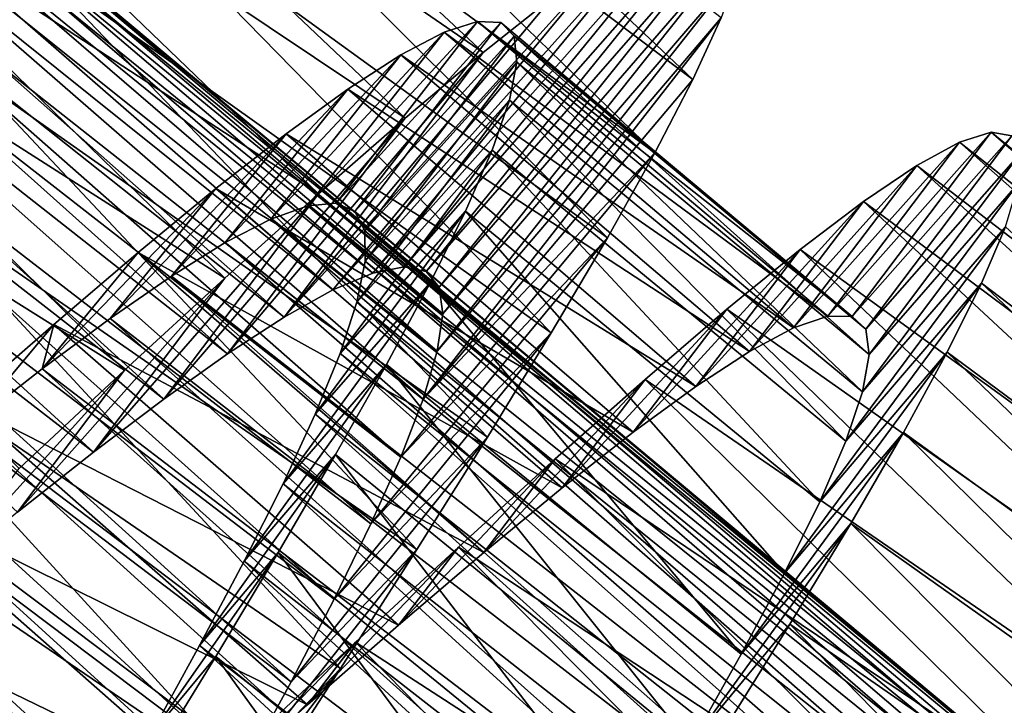
# Model space of a CAD drawing. Units: millimetres. Extents: x -141 to 216, y -96 to 233.
# Drawn here: x 208 to 213, y -86 to -82 of the extents above; entities that cross this region are included whole.
import ezdxf

# ---------------------------------------------------------------- set-up
doc = ezdxf.new("R2010")
doc.units = ezdxf.units.MM
doc.header["$LTSCALE"] = 85.179046
for name, color, linetype in [('196', 7, 'CONTINUOUS'), ('197', 7, 'CONTINUOUS'), ('198', 7, 'CONTINUOUS'), ('212', 7, 'CONTINUOUS'), ('213', 7, 'CONTINUOUS'), ('214', 7, 'CONTINUOUS')]:
    doc.layers.add(name, color=color, linetype=linetype)

msp = doc.modelspace()

# ---------------------------------------------------------------- linework, layer by layer
at = {"layer": '196', "color": 7, "linetype": 'CONTINUOUS', "true_color": 0xaaaaaa}
for points in [[(211.6239, -82.0066, 124.4256), (211.8143, -81.9181, 125.1883), (210.1843, -83.7558, 125.2271), (211.6239, -82.0066, 124.4256)], [(210.1843, -83.7558, 125.2271), (211.8143, -81.9181, 125.1883), (210.3405, -83.7243, 125.7896), (210.1843, -83.7558, 125.2271)], [(211.8143, -81.9181, 125.1883), (211.9493, -81.8957, 125.9663), (210.3405, -83.7243, 125.7896), (211.8143, -81.9181, 125.1883)], [(210.3405, -83.7243, 125.7896), (211.9493, -81.8957, 125.9663), (210.4515, -83.7473, 126.3642), (210.3405, -83.7243, 125.7896)], [(211.9493, -81.8957, 125.9663), (212.0282, -81.9404, 126.7508), (210.4515, -83.7473, 126.3642), (211.9493, -81.8957, 125.9663)], [(210.4515, -83.7473, 126.3642), (212.0282, -81.9404, 126.7508), (210.5159, -83.8264, 126.9421), (210.4515, -83.7473, 126.3642)], [(212.0282, -81.9404, 126.7508), (212.0504, -82.0531, 127.5323), (210.5159, -83.8264, 126.9421), (212.0282, -81.9404, 126.7508)], [(211.379, -82.1602, 123.6888), (211.6239, -82.0066, 124.4256), (209.9833, -83.8407, 124.6838), (211.379, -82.1602, 123.6888)], [(209.9833, -83.8407, 124.6838), (211.6239, -82.0066, 124.4256), (210.1843, -83.7558, 125.2271), (209.9833, -83.8407, 124.6838)], [(210.5159, -83.8264, 126.9421), (212.0504, -82.0531, 127.5323), (210.5339, -83.9606, 127.5116), (210.5159, -83.8264, 126.9421)], [(212.0504, -82.0531, 127.5323), (212.0168, -82.2328, 128.3014), (210.5339, -83.9606, 127.5116), (212.0504, -82.0531, 127.5323)], [(211.0823, -82.3761, 122.9881), (211.379, -82.1602, 123.6888), (209.7393, -83.9769, 124.1687), (211.0823, -82.3761, 122.9881)], [(209.7393, -83.9769, 124.1687), (211.379, -82.1602, 123.6888), (209.9833, -83.8407, 124.6838), (209.7393, -83.9769, 124.1687)], [(212.0168, -82.2328, 128.3014), (211.9287, -82.4778, 129.0487), (210.507, -84.1481, 128.0639), (212.0168, -82.2328, 128.3014)], [(210.5339, -83.9606, 127.5116), (212.0168, -82.2328, 128.3014), (210.507, -84.1481, 128.0639), (210.5339, -83.9606, 127.5116)], [(210.7367, -82.6504, 122.3312), (211.0823, -82.3761, 122.9881), (209.7393, -83.9769, 124.1687), (210.7367, -82.6504, 122.3312)], [(211.9287, -82.4778, 129.0487), (211.7878, -82.786, 129.7637), (210.4365, -84.3882, 128.5923), (211.9287, -82.4778, 129.0487)], [(210.507, -84.1481, 128.0639), (211.9287, -82.4778, 129.0487), (210.4365, -84.3882, 128.5923), (210.507, -84.1481, 128.0639)], [(210.3453, -82.9793, 121.7259), (210.7367, -82.6504, 122.3312), (209.4559, -84.1606, 123.6912), (210.3453, -82.9793, 121.7259)], [(209.4559, -84.1606, 123.6912), (210.7367, -82.6504, 122.3312), (209.7393, -83.9769, 124.1687), (209.4559, -84.1606, 123.6912)], [(211.7878, -82.786, 129.7637), (211.5967, -83.1543, 130.4373), (210.4365, -84.3882, 128.5923), (211.7878, -82.786, 129.7637)], [(209.9121, -83.3584, 121.1813), (210.3453, -82.9793, 121.7259), (209.1365, -84.3877, 123.2583), (209.9121, -83.3584, 121.1813)], [(209.1365, -84.3877, 123.2583), (210.3453, -82.9793, 121.7259), (209.4559, -84.1606, 123.6912), (209.1365, -84.3877, 123.2583)], [(211.5967, -83.1543, 130.4373), (211.3588, -83.5788, 131.062), (210.3246, -84.6778, 129.0882), (211.5967, -83.1543, 130.4373)], [(210.4365, -84.3882, 128.5923), (211.5967, -83.1543, 130.4373), (210.3246, -84.6778, 129.0882), (210.4365, -84.3882, 128.5923)], [(209.4422, -83.7814, 120.7044), (209.9121, -83.3584, 121.1813), (208.7842, -84.6541, 122.8764), (209.4422, -83.7814, 120.7044)], [(208.7842, -84.6541, 122.8764), (209.9121, -83.3584, 121.1813), (209.1365, -84.3877, 123.2583), (208.7842, -84.6541, 122.8764)], [(211.3588, -83.5788, 131.062), (211.0777, -84.0552, 131.6294), (210.1746, -85.0132, 129.5438), (211.3588, -83.5788, 131.062)], [(210.3246, -84.6778, 129.0882), (211.3588, -83.5788, 131.062), (210.1746, -85.0132, 129.5438), (210.3246, -84.6778, 129.0882)], [(208.9406, -84.2424, 120.3002), (209.4422, -83.7814, 120.7044), (208.4034, -84.9547, 122.5509), (208.9406, -84.2424, 120.3002)], [(208.4034, -84.9547, 122.5509), (209.4422, -83.7814, 120.7044), (208.7842, -84.6541, 122.8764), (208.4034, -84.9547, 122.5509)], [(211.0777, -84.0552, 131.6294), (210.7579, -84.5777, 132.1316), (209.9897, -85.3904, 129.9514), (211.0777, -84.0552, 131.6294)], [(210.1746, -85.0132, 129.5438), (211.0777, -84.0552, 131.6294), (209.9897, -85.3904, 129.9514), (210.1746, -85.0132, 129.5438)], [(208.412, -84.7355, 119.9742), (208.9406, -84.2424, 120.3002), (207.9976, -85.2846, 122.2863), (208.412, -84.7355, 119.9742)], [(207.9976, -85.2846, 122.2863), (208.9406, -84.2424, 120.3002), (208.4034, -84.9547, 122.5509), (207.9976, -85.2846, 122.2863)], [(210.7579, -84.5777, 132.1316), (210.4046, -85.1405, 132.5626), (209.7742, -85.8041, 130.3045), (210.7579, -84.5777, 132.1316)], [(209.9897, -85.3904, 129.9514), (210.7579, -84.5777, 132.1316), (209.7742, -85.8041, 130.3045), (209.9897, -85.3904, 129.9514)], [(210.4046, -85.1405, 132.5626), (210.0226, -85.7376, 132.9175), (209.5328, -86.2488, 130.5981), (210.4046, -85.1405, 132.5626)], [(209.7742, -85.8041, 130.3045), (210.4046, -85.1405, 132.5626), (209.5328, -86.2488, 130.5981), (209.7742, -85.8041, 130.3045)], [(210.0226, -85.7376, 132.9175), (209.6177, -86.3622, 133.1909), (209.2698, -86.7198, 130.8277), (210.0226, -85.7376, 132.9175)], [(209.5328, -86.2488, 130.5981), (210.0226, -85.7376, 132.9175), (209.2698, -86.7198, 130.8277), (209.5328, -86.2488, 130.5981)], [(214.2359, -86.1391, 121.8007), (214.6215, -85.817, 122.4128), (213.2654, -87.3849, 123.649), (214.2359, -86.1391, 121.8007)], [(213.2654, -87.3849, 123.649), (214.6215, -85.817, 122.4128), (213.5523, -87.197, 124.1227), (213.2654, -87.3849, 123.649)]]:
    msp.add_3dface(points, dxfattribs=at)
at = {"layer": '197', "color": 7, "linetype": 'CONTINUOUS', "true_color": 0xaaaaaa}
for points in [[(208.4945, -82.2134, 131.844), (208.7918, -81.718, 131.3036), (208.1619, -82.5162, 130.627), (208.4945, -82.2134, 131.844)], [(208.1619, -82.5162, 130.627), (208.7918, -81.718, 131.3036), (208.3832, -82.1045, 130.1176), (208.1619, -82.5162, 130.627)], [(208.1606, -82.7528, 132.3172), (208.4945, -82.2134, 131.844), (207.9041, -82.9714, 131.078), (208.1606, -82.7528, 132.3172)], [(207.9041, -82.9714, 131.078), (208.4945, -82.2134, 131.844), (208.1619, -82.5162, 130.627), (207.9041, -82.9714, 131.078)], [(213.282, -83.0506, 125.6441), (213.1235, -83.1007, 124.8694), (212.4637, -83.9713, 125.518), (213.282, -83.0506, 125.6441)], [(212.5848, -83.9732, 126.1992), (213.282, -83.0506, 125.6441), (212.4637, -83.9713, 125.518), (212.5848, -83.9732, 126.1992)], [(213.3844, -83.0676, 126.4294), (213.282, -83.0506, 125.6441), (212.5848, -83.9732, 126.1992), (213.3844, -83.0676, 126.4294)], [(213.1235, -83.1007, 124.8694), (212.9099, -83.2167, 124.115), (212.2919, -84.0304, 124.851), (213.1235, -83.1007, 124.8694)], [(212.4637, -83.9713, 125.518), (213.1235, -83.1007, 124.8694), (212.2919, -84.0304, 124.851), (212.4637, -83.9713, 125.518)], [(212.6539, -84.0373, 126.8845), (213.3844, -83.0676, 126.4294), (212.5848, -83.9732, 126.1992), (212.6539, -84.0373, 126.8845)], [(213.4296, -83.1531, 127.2152), (213.3844, -83.0676, 126.4294), (212.6539, -84.0373, 126.8845), (213.4296, -83.1531, 127.2152)], [(212.6709, -84.1637, 127.5648), (213.4296, -83.1531, 127.2152), (212.6539, -84.0373, 126.8845), (212.6709, -84.1637, 127.5648)], [(213.4186, -83.3059, 127.992), (213.4296, -83.1531, 127.2152), (212.6709, -84.1637, 127.5648), (213.4186, -83.3059, 127.992)], [(212.9099, -83.2167, 124.115), (212.6425, -83.397, 123.3905), (212.0711, -84.1486, 124.2086), (212.9099, -83.2167, 124.115)], [(212.2919, -84.0304, 124.851), (212.9099, -83.2167, 124.115), (212.0711, -84.1486, 124.2086), (212.2919, -84.0304, 124.851)], [(213.3525, -83.5246, 128.7497), (213.4186, -83.3059, 127.992), (212.6371, -84.3512, 128.231), (213.3525, -83.5246, 128.7497)], [(212.6371, -84.3512, 128.231), (213.4186, -83.3059, 127.992), (212.6709, -84.1637, 127.5648), (212.6371, -84.3512, 128.231)], [(212.6425, -83.397, 123.3905), (212.324, -83.6386, 122.7054), (211.8023, -84.3239, 123.5977), (212.6425, -83.397, 123.3905)], [(212.0711, -84.1486, 124.2086), (212.6425, -83.397, 123.3905), (211.8023, -84.3239, 123.5977), (212.0711, -84.1486, 124.2086)], [(213.2328, -83.8074, 129.4784), (213.3525, -83.5246, 128.7497), (212.5536, -84.5982, 128.8729), (213.2328, -83.8074, 129.4784)], [(212.5536, -84.5982, 128.8729), (213.3525, -83.5246, 128.7497), (212.6371, -84.3512, 128.231), (212.5536, -84.5982, 128.8729)], [(212.324, -83.6386, 122.7054), (211.9579, -83.9371, 122.068), (211.4884, -84.5532, 123.026), (212.324, -83.6386, 122.7054)], [(211.8023, -84.3239, 123.5977), (212.324, -83.6386, 122.7054), (211.4884, -84.5532, 123.026), (211.8023, -84.3239, 123.5977)], [(213.0616, -84.1519, 130.1696), (213.2328, -83.8074, 129.4784), (212.4224, -84.9022, 129.481), (213.0616, -84.1519, 130.1696)], [(212.4224, -84.9022, 129.481), (213.2328, -83.8074, 129.4784), (212.5536, -84.5982, 128.8729), (212.4224, -84.9022, 129.481)], [(211.9579, -83.9371, 122.068), (211.5477, -84.2884, 121.4867), (211.1328, -84.8321, 122.5022), (211.9579, -83.9371, 122.068)], [(211.4884, -84.5532, 123.026), (211.9579, -83.9371, 122.068), (211.1328, -84.8321, 122.5022), (211.4884, -84.5532, 123.026)], [(212.842, -84.5544, 130.8157), (213.0616, -84.1519, 130.1696), (212.2468, -85.2595, 130.0477), (212.842, -84.5544, 130.8157)], [(212.2468, -85.2595, 130.0477), (213.0616, -84.1519, 130.1696), (212.4224, -84.9022, 129.481), (212.2468, -85.2595, 130.0477)], [(211.5477, -84.2884, 121.4867), (211.0975, -84.6875, 120.9694), (210.7393, -85.1565, 122.0344), (211.5477, -84.2884, 121.4867)], [(211.1328, -84.8321, 122.5022), (211.5477, -84.2884, 121.4867), (210.7393, -85.1565, 122.0344), (211.1328, -84.8321, 122.5022)], [(212.5779, -85.0103, 131.4075), (212.842, -84.5544, 130.8157), (212.0299, -85.6662, 130.5652), (212.5779, -85.0103, 131.4075)], [(212.0299, -85.6662, 130.5652), (212.842, -84.5544, 130.8157), (212.2468, -85.2595, 130.0477), (212.0299, -85.6662, 130.5652)], [(211.0975, -84.6875, 120.9694), (210.6124, -85.1285, 120.5219), (210.3124, -85.5208, 121.6288), (211.0975, -84.6875, 120.9694)], [(210.7393, -85.1565, 122.0344), (211.0975, -84.6875, 120.9694), (210.3124, -85.5208, 121.6288), (210.7393, -85.1565, 122.0344)], [(212.2732, -85.5149, 131.9367), (212.5779, -85.0103, 131.4075), (211.7759, -86.1174, 131.0251), (212.2732, -85.5149, 131.9367)], [(211.7759, -86.1174, 131.0251), (212.5779, -85.0103, 131.4075), (212.0299, -85.6662, 130.5652), (211.7759, -86.1174, 131.0251)], [(210.6124, -85.1285, 120.5219), (210.0977, -85.6048, 120.15), (209.8572, -85.9189, 121.2909), (210.6124, -85.1285, 120.5219)], [(210.3124, -85.5208, 121.6288), (210.6124, -85.1285, 120.5219), (209.8572, -85.9189, 121.2909), (210.3124, -85.5208, 121.6288)], [(211.9325, -86.0626, 132.3974), (212.2732, -85.5149, 131.9367), (211.7759, -86.1174, 131.0251), (211.9325, -86.0626, 132.3974)], [(210.0977, -85.6048, 120.15), (209.5592, -86.1098, 119.8591), (209.3791, -86.3444, 121.0261), (210.0977, -85.6048, 120.15)], [(209.8572, -85.9189, 121.2909), (210.0977, -85.6048, 120.15), (209.3791, -86.3444, 121.0261), (209.8572, -85.9189, 121.2909)]]:
    msp.add_3dface(points, dxfattribs=at)
at = {"layer": '198', "color": 7, "linetype": 'CONTINUOUS', "true_color": 0xaaaaaa}
for points in [[(210.7367, -82.6504, 122.3312), (208.043, -80.797, 121.9492), (208.418, -80.4879, 122.5762), (210.7367, -82.6504, 122.3312)], [(211.0823, -82.3761, 122.9881), (210.7367, -82.6504, 122.3312), (208.418, -80.4879, 122.5762), (211.0823, -82.3761, 122.9881)], [(211.7878, -82.786, 129.7637), (209.4209, -80.5458, 129.3473), (209.2585, -80.8801, 130.0475), (211.7878, -82.786, 129.7637)], [(211.7878, -82.786, 129.7637), (211.9287, -82.4778, 129.0487), (209.4209, -80.5458, 129.3473), (211.7878, -82.786, 129.7637)], [(210.3453, -82.9793, 121.7259), (207.6246, -81.1581, 121.3799), (208.043, -80.797, 121.9492), (210.3453, -82.9793, 121.7259)], [(210.7367, -82.6504, 122.3312), (210.3453, -82.9793, 121.7259), (208.043, -80.797, 121.9492), (210.7367, -82.6504, 122.3312)], [(211.5967, -83.1543, 130.4373), (209.2585, -80.8801, 130.0475), (209.0476, -81.2722, 130.7021), (211.5967, -83.1543, 130.4373)], [(211.5967, -83.1543, 130.4373), (211.7878, -82.786, 129.7637), (209.2585, -80.8801, 130.0475), (211.5967, -83.1543, 130.4373)], [(209.9121, -83.3584, 121.1813), (207.167, -81.5662, 120.8757), (207.6246, -81.1581, 121.3799), (209.9121, -83.3584, 121.1813)], [(210.3453, -82.9793, 121.7259), (209.9121, -83.3584, 121.1813), (207.6246, -81.1581, 121.3799), (210.3453, -82.9793, 121.7259)], [(211.3588, -83.5788, 131.062), (209.0476, -81.2722, 130.7021), (208.7918, -81.718, 131.3036), (211.3588, -83.5788, 131.062)], [(211.3588, -83.5788, 131.062), (211.5967, -83.1543, 130.4373), (209.0476, -81.2722, 130.7021), (211.3588, -83.5788, 131.062)], [(209.4422, -83.7814, 120.7044), (206.6759, -82.0143, 120.4428), (207.167, -81.5662, 120.8757), (209.4422, -83.7814, 120.7044)], [(209.9121, -83.3584, 121.1813), (209.4422, -83.7814, 120.7044), (207.167, -81.5662, 120.8757), (209.9121, -83.3584, 121.1813)], [(211.0777, -84.0552, 131.6294), (208.7918, -81.718, 131.3036), (208.4945, -82.2134, 131.844), (211.0777, -84.0552, 131.6294)], [(211.0777, -84.0552, 131.6294), (211.3588, -83.5788, 131.062), (208.7918, -81.718, 131.3036), (211.0777, -84.0552, 131.6294)], [(208.9406, -84.2424, 120.3002), (206.1567, -82.4963, 120.0867), (206.6759, -82.0143, 120.4428), (208.9406, -84.2424, 120.3002)], [(209.4422, -83.7814, 120.7044), (208.9406, -84.2424, 120.3002), (206.6759, -82.0143, 120.4428), (209.4422, -83.7814, 120.7044)], [(210.7579, -84.5777, 132.1316), (208.4945, -82.2134, 131.844), (208.1606, -82.7528, 132.3172), (210.7579, -84.5777, 132.1316)], [(210.7579, -84.5777, 132.1316), (211.0777, -84.0552, 131.6294), (208.4945, -82.2134, 131.844), (210.7579, -84.5777, 132.1316)], [(208.9406, -84.2424, 120.3002), (208.412, -84.7355, 119.9742), (206.1567, -82.4963, 120.0867), (208.9406, -84.2424, 120.3002)], [(210.4046, -85.1405, 132.5626), (208.1606, -82.7528, 132.3172), (207.7951, -83.3301, 132.7175), (210.4046, -85.1405, 132.5626)], [(210.4046, -85.1405, 132.5626), (210.7579, -84.5777, 132.1316), (208.1606, -82.7528, 132.3172), (210.4046, -85.1405, 132.5626)], [(215.6725, -85.1165, 125.2878), (213.1235, -83.1007, 124.8694), (213.282, -83.0506, 125.6441), (215.6725, -85.1165, 125.2878)], [(215.8004, -85.1026, 126.0672), (215.6725, -85.1165, 125.2878), (213.282, -83.0506, 125.6441), (215.8004, -85.1026, 126.0672)], [(215.8004, -85.1026, 126.0672), (213.282, -83.0506, 125.6441), (213.3844, -83.0676, 126.4294), (215.8004, -85.1026, 126.0672)], [(215.4892, -85.1966, 124.5228), (212.9099, -83.2167, 124.115), (213.1235, -83.1007, 124.8694), (215.4892, -85.1966, 124.5228)], [(215.6725, -85.1165, 125.2878), (215.4892, -85.1966, 124.5228), (213.1235, -83.1007, 124.8694), (215.6725, -85.1165, 125.2878)], [(215.2513, -85.3419, 123.782), (212.6425, -83.397, 123.3905), (212.9099, -83.2167, 124.115), (215.2513, -85.3419, 123.782)], [(215.4892, -85.1966, 124.5228), (215.2513, -85.3419, 123.782), (212.9099, -83.2167, 124.115), (215.4892, -85.1966, 124.5228)], [(210.0226, -85.7376, 132.9175), (207.7951, -83.3301, 132.7175), (207.4036, -83.9385, 133.0392), (210.0226, -85.7376, 132.9175)], [(210.0226, -85.7376, 132.9175), (210.4046, -85.1405, 132.5626), (207.7951, -83.3301, 132.7175), (210.0226, -85.7376, 132.9175)], [(214.961, -85.55, 123.0758), (212.324, -83.6386, 122.7054), (212.6425, -83.397, 123.3905), (214.961, -85.55, 123.0758)], [(215.2513, -85.3419, 123.782), (214.961, -85.55, 123.0758), (212.6425, -83.397, 123.3905), (215.2513, -85.3419, 123.782)], [(215.7512, -85.719, 129.143), (213.3525, -83.5246, 128.7497), (213.2328, -83.8074, 129.4784), (215.7512, -85.719, 129.143)], [(214.6215, -85.817, 122.4128), (211.9579, -83.9371, 122.068), (212.324, -83.6386, 122.7054), (214.6215, -85.817, 122.4128)], [(214.961, -85.55, 123.0758), (214.6215, -85.817, 122.4128), (212.324, -83.6386, 122.7054), (214.961, -85.55, 123.0758)], [(215.6037, -86.035, 129.853), (213.2328, -83.8074, 129.4784), (213.0616, -84.1519, 130.1696), (215.6037, -86.035, 129.853)], [(215.6037, -86.035, 129.853), (215.7512, -85.719, 129.143), (213.2328, -83.8074, 129.4784), (215.6037, -86.035, 129.853)], [(209.6177, -86.3622, 133.1909), (207.4036, -83.9385, 133.0392), (206.992, -84.5709, 133.2778), (209.6177, -86.3622, 133.1909)], [(209.6177, -86.3622, 133.1909), (210.0226, -85.7376, 132.9175), (207.4036, -83.9385, 133.0392), (209.6177, -86.3622, 133.1909)], [(214.2359, -86.1391, 121.8007), (211.5477, -84.2884, 121.4867), (211.9579, -83.9371, 122.068), (214.2359, -86.1391, 121.8007)], [(214.6215, -85.817, 122.4128), (214.2359, -86.1391, 121.8007), (211.9579, -83.9371, 122.068), (214.6215, -85.817, 122.4128)], [(215.4064, -86.4109, 130.5206), (213.0616, -84.1519, 130.1696), (212.842, -84.5544, 130.8157), (215.4064, -86.4109, 130.5206)], [(215.4064, -86.4109, 130.5206), (215.6037, -86.035, 129.853), (213.0616, -84.1519, 130.1696), (215.4064, -86.4109, 130.5206)], [(213.8077, -86.512, 121.2478), (211.0975, -84.6875, 120.9694), (211.5477, -84.2884, 121.4867), (213.8077, -86.512, 121.2478)], [(214.2359, -86.1391, 121.8007), (213.8077, -86.512, 121.2478), (211.5477, -84.2884, 121.4867), (214.2359, -86.1391, 121.8007)], [(209.1964, -87.0065, 133.3793), (206.992, -84.5709, 133.2778), (206.5659, -85.2208, 133.4312), (209.1964, -87.0065, 133.3793)], [(209.1964, -87.0065, 133.3793), (209.6177, -86.3622, 133.1909), (206.992, -84.5709, 133.2778), (209.1964, -87.0065, 133.3793)], [(215.1626, -86.8424, 131.1384), (212.842, -84.5544, 130.8157), (212.5779, -85.0103, 131.4075), (215.1626, -86.8424, 131.1384)], [(215.1626, -86.8424, 131.1384), (215.4064, -86.4109, 130.5206), (212.842, -84.5544, 130.8157), (215.1626, -86.8424, 131.1384)], [(213.3421, -86.9298, 120.7616), (210.6124, -85.1285, 120.5219), (211.0975, -84.6875, 120.9694), (213.3421, -86.9298, 120.7616)], [(213.8077, -86.512, 121.2478), (213.3421, -86.9298, 120.7616), (211.0975, -84.6875, 120.9694), (213.8077, -86.512, 121.2478)], [(214.8763, -87.325, 131.6981), (212.5779, -85.0103, 131.4075), (212.2732, -85.5149, 131.9367), (214.8763, -87.325, 131.6981)], [(214.8763, -87.325, 131.6981), (215.1626, -86.8424, 131.1384), (212.5779, -85.0103, 131.4075), (214.8763, -87.325, 131.6981)], [(212.8443, -87.3863, 120.3478), (210.0977, -85.6048, 120.15), (210.6124, -85.1285, 120.5219), (212.8443, -87.3863, 120.3478)], [(213.3421, -86.9298, 120.7616), (212.8443, -87.3863, 120.3478), (210.6124, -85.1285, 120.5219), (213.3421, -86.9298, 120.7616)], [(208.7646, -87.6632, 133.4811), (206.5659, -85.2208, 133.4312), (206.1313, -85.881, 133.4974), (208.7646, -87.6632, 133.4811)], [(208.7646, -87.6632, 133.4811), (209.1964, -87.0065, 133.3793), (206.5659, -85.2208, 133.4312), (208.7646, -87.6632, 133.4811)], [(214.4906, -87.7868, 132.1825), (212.2732, -85.5149, 131.9367), (211.9325, -86.0626, 132.3974), (214.4906, -87.7868, 132.1825)], [(214.4906, -87.7868, 132.1825), (214.8763, -87.325, 131.6981), (212.2732, -85.5149, 131.9367), (214.4906, -87.7868, 132.1825)], [(212.319, -87.8755, 120.0116), (209.5592, -86.1098, 119.8591), (210.0977, -85.6048, 120.15), (212.319, -87.8755, 120.0116)], [(212.8443, -87.3863, 120.3478), (212.319, -87.8755, 120.0116), (210.0977, -85.6048, 120.15), (212.8443, -87.3863, 120.3478)], [(208.3284, -88.3253, 133.4946), (208.7646, -87.6632, 133.4811), (206.1313, -85.881, 133.4974), (208.3284, -88.3253, 133.4946)]]:
    msp.add_3dface(points, dxfattribs=at)
at = {"layer": '212', "color": 7, "linetype": 'CONTINUOUS', "true_color": 0xaaaaaa}
for points in [[(205.8773, -80.2622, 124.9781), (210.1843, -83.7558, 125.2271), (206.0533, -80.2065, 125.5311), (205.8773, -80.2622, 124.9781)], [(206.0533, -80.2065, 125.5311), (210.3405, -83.7243, 125.7896), (206.185, -80.2044, 126.1007), (206.0533, -80.2065, 125.5311)], [(210.1843, -83.7558, 125.2271), (210.3405, -83.7243, 125.7896), (206.0533, -80.2065, 125.5311), (210.1843, -83.7558, 125.2271)], [(210.3405, -83.7243, 125.7896), (210.4515, -83.7473, 126.3642), (206.185, -80.2044, 126.1007), (210.3405, -83.7243, 125.7896)], [(206.185, -80.2044, 126.1007), (210.4515, -83.7473, 126.3642), (206.2706, -80.2576, 126.6766), (206.185, -80.2044, 126.1007)], [(205.6578, -80.37, 124.4494), (209.9833, -83.8407, 124.6838), (205.8773, -80.2622, 124.9781), (205.6578, -80.37, 124.4494)], [(209.9833, -83.8407, 124.6838), (210.1843, -83.7558, 125.2271), (205.8773, -80.2622, 124.9781), (209.9833, -83.8407, 124.6838)], [(210.4515, -83.7473, 126.3642), (210.5159, -83.8264, 126.9421), (206.2706, -80.2576, 126.6766), (210.4515, -83.7473, 126.3642)], [(206.2706, -80.2576, 126.6766), (210.5159, -83.8264, 126.9421), (206.3097, -80.3662, 127.2492), (206.2706, -80.2576, 126.6766)], [(205.3966, -80.5274, 123.9516), (209.7393, -83.9769, 124.1687), (205.6578, -80.37, 124.4494), (205.3966, -80.5274, 123.9516)], [(209.7393, -83.9769, 124.1687), (209.9833, -83.8407, 124.6838), (205.6578, -80.37, 124.4494), (209.7393, -83.9769, 124.1687)], [(206.3097, -80.3662, 127.2492), (210.5339, -83.9606, 127.5116), (206.3035, -80.5291, 127.8103), (206.3097, -80.3662, 127.2492)], [(210.5159, -83.8264, 126.9421), (210.5339, -83.9606, 127.5116), (206.3097, -80.3662, 127.2492), (210.5159, -83.8264, 126.9421)], [(205.0969, -80.7308, 123.4931), (209.4559, -84.1606, 123.6912), (205.3966, -80.5274, 123.9516), (205.0969, -80.7308, 123.4931)], [(209.4559, -84.1606, 123.6912), (209.7393, -83.9769, 124.1687), (205.3966, -80.5274, 123.9516), (209.4559, -84.1606, 123.6912)], [(206.3035, -80.5291, 127.8103), (210.507, -84.1481, 128.0639), (206.253, -80.7451, 128.3511), (206.3035, -80.5291, 127.8103)], [(210.5339, -83.9606, 127.5116), (210.507, -84.1481, 128.0639), (206.3035, -80.5291, 127.8103), (210.5339, -83.9606, 127.5116)], [(204.7625, -80.9759, 123.0821), (209.1365, -84.3877, 123.2583), (205.0969, -80.7308, 123.4931), (204.7625, -80.9759, 123.0821)], [(209.1365, -84.3877, 123.2583), (209.4559, -84.1606, 123.6912), (205.0969, -80.7308, 123.4931), (209.1365, -84.3877, 123.2583)], [(206.253, -80.7451, 128.3511), (210.4365, -84.3882, 128.5923), (206.16, -81.0119, 128.8624), (206.253, -80.7451, 128.3511)], [(210.507, -84.1481, 128.0639), (210.4365, -84.3882, 128.5923), (206.253, -80.7451, 128.3511), (210.507, -84.1481, 128.0639)], [(204.397, -81.2581, 122.7247), (208.7842, -84.6541, 122.8764), (204.7625, -80.9759, 123.0821), (204.397, -81.2581, 122.7247)], [(208.7842, -84.6541, 122.8764), (209.1365, -84.3877, 123.2583), (204.7625, -80.9759, 123.0821), (208.7842, -84.6541, 122.8764)], [(206.16, -81.0119, 128.8624), (210.3246, -84.6778, 129.0882), (206.0277, -81.3256, 129.3364), (206.16, -81.0119, 128.8624)], [(210.4365, -84.3882, 128.5923), (210.3246, -84.6778, 129.0882), (206.16, -81.0119, 128.8624), (210.4365, -84.3882, 128.5923)], [(208.4034, -84.9547, 122.5509), (208.7842, -84.6541, 122.8764), (204.397, -81.2581, 122.7247), (208.4034, -84.9547, 122.5509)], [(206.0277, -81.3256, 129.3364), (210.1746, -85.0132, 129.5438), (205.8596, -81.682, 129.7655), (206.0277, -81.3256, 129.3364)], [(210.3246, -84.6778, 129.0882), (210.1746, -85.0132, 129.5438), (206.0277, -81.3256, 129.3364), (210.3246, -84.6778, 129.0882)], [(205.8596, -81.682, 129.7655), (209.9897, -85.3904, 129.9514), (205.6591, -82.0769, 130.143), (205.8596, -81.682, 129.7655)], [(210.1746, -85.0132, 129.5438), (209.9897, -85.3904, 129.9514), (205.8596, -81.682, 129.7655), (210.1746, -85.0132, 129.5438)], [(205.6591, -82.0769, 130.143), (209.7742, -85.8041, 130.3045), (205.4301, -82.5064, 130.465), (205.6591, -82.0769, 130.143)], [(209.9897, -85.3904, 129.9514), (209.7742, -85.8041, 130.3045), (205.6591, -82.0769, 130.143), (209.9897, -85.3904, 129.9514)], [(205.4301, -82.5064, 130.465), (209.5328, -86.2488, 130.5981), (205.1771, -82.9651, 130.7257), (205.4301, -82.5064, 130.465)], [(209.7742, -85.8041, 130.3045), (209.5328, -86.2488, 130.5981), (205.4301, -82.5064, 130.465), (209.7742, -85.8041, 130.3045)], [(205.1771, -82.9651, 130.7257), (209.2698, -86.7198, 130.8277), (204.9061, -83.4451, 130.9195), (205.1771, -82.9651, 130.7257)], [(209.5328, -86.2488, 130.5981), (209.2698, -86.7198, 130.8277), (205.1771, -82.9651, 130.7257), (209.5328, -86.2488, 130.5981)], [(204.9061, -83.4451, 130.9195), (208.9909, -87.2099, 130.9888), (204.6226, -83.9398, 131.044), (204.9061, -83.4451, 130.9195)], [(209.2698, -86.7198, 130.8277), (208.9909, -87.2099, 130.9888), (204.9061, -83.4451, 130.9195), (209.2698, -86.7198, 130.8277)], [(209.6735, -83.4851, 124.8676), (214.0052, -86.9665, 125.1757), (209.8587, -83.4186, 125.4167), (209.6735, -83.4851, 124.8676)], [(209.8587, -83.4186, 125.4167), (214.1657, -86.9299, 125.7369), (209.9996, -83.4054, 125.9838), (209.8587, -83.4186, 125.4167)], [(214.0052, -86.9665, 125.1757), (214.1657, -86.9299, 125.7369), (209.8587, -83.4186, 125.4167), (214.0052, -86.9665, 125.1757)], [(214.1657, -86.9299, 125.7369), (214.2809, -86.9479, 126.3112), (209.9996, -83.4054, 125.9838), (214.1657, -86.9299, 125.7369)], [(209.9996, -83.4054, 125.9838), (214.2809, -86.9479, 126.3112), (210.0946, -83.4472, 126.5591), (209.9996, -83.4054, 125.9838)], [(214.2809, -86.9479, 126.3112), (214.3496, -87.0218, 126.8891), (210.0946, -83.4472, 126.5591), (214.2809, -86.9479, 126.3112)], [(210.0946, -83.4472, 126.5591), (214.3496, -87.0218, 126.8891), (210.1432, -83.5446, 127.1334), (210.0946, -83.4472, 126.5591)], [(209.4451, -83.6034, 124.3441), (213.8003, -87.0561, 124.6349), (209.6735, -83.4851, 124.8676), (209.4451, -83.6034, 124.3441)], [(213.8003, -87.0561, 124.6349), (214.0052, -86.9665, 125.1757), (209.6735, -83.4851, 124.8676), (213.8003, -87.0561, 124.6349)], [(214.3496, -87.0218, 126.8891), (214.3718, -87.1508, 127.4593), (210.1432, -83.5446, 127.1334), (214.3496, -87.0218, 126.8891)], [(210.1432, -83.5446, 127.1334), (214.3718, -87.1508, 127.4593), (210.1461, -83.6966, 127.6976), (210.1432, -83.5446, 127.1334)], [(209.1755, -83.7707, 123.8535), (213.5523, -87.197, 124.1227), (209.4451, -83.6034, 124.3441), (209.1755, -83.7707, 123.8535)], [(213.5523, -87.197, 124.1227), (213.8003, -87.0561, 124.6349), (209.4451, -83.6034, 124.3441), (213.5523, -87.197, 124.1227)], [(210.1461, -83.6966, 127.6976), (214.3491, -87.3335, 128.0136), (210.1046, -83.9017, 128.2427), (210.1461, -83.6966, 127.6976)], [(214.3718, -87.1508, 127.4593), (214.3491, -87.3335, 128.0136), (210.1461, -83.6966, 127.6976), (214.3718, -87.1508, 127.4593)], [(208.8684, -83.983, 123.4043), (213.2654, -87.3849, 123.649), (209.1755, -83.7707, 123.8535), (208.8684, -83.983, 123.4043)], [(213.2654, -87.3849, 123.649), (213.5523, -87.197, 124.1227), (209.1755, -83.7707, 123.8535), (213.2654, -87.3849, 123.649)], [(204.6226, -83.9398, 131.044), (208.7027, -87.7105, 131.0792), (204.3315, -84.444, 131.0978), (204.6226, -83.9398, 131.044)], [(208.9909, -87.2099, 130.9888), (208.7027, -87.7105, 131.0792), (204.6226, -83.9398, 131.044), (208.9909, -87.2099, 130.9888)], [(210.1046, -83.9017, 128.2427), (214.2826, -87.5687, 128.5444), (210.0201, -84.1582, 128.7603), (210.1046, -83.9017, 128.2427)], [(214.3491, -87.3335, 128.0136), (214.2826, -87.5687, 128.5444), (210.1046, -83.9017, 128.2427), (214.3491, -87.3335, 128.0136)], [(208.5277, -84.2359, 123.0043), (212.9432, -87.6155, 123.221), (208.8684, -83.983, 123.4043), (208.5277, -84.2359, 123.0043)], [(212.9432, -87.6155, 123.221), (213.2654, -87.3849, 123.649), (208.8684, -83.983, 123.4043), (212.9432, -87.6155, 123.221)], [(210.0201, -84.1582, 128.7603), (214.1745, -87.8536, 129.0432), (209.8955, -84.4629, 129.2429), (210.0201, -84.1582, 128.7603)], [(214.2826, -87.5687, 128.5444), (214.1745, -87.8536, 129.0432), (210.0201, -84.1582, 128.7603), (214.2826, -87.5687, 128.5444)], [(208.1566, -84.5249, 122.6587), (212.5881, -87.8854, 122.8441), (208.5277, -84.2359, 123.0043), (208.1566, -84.5249, 122.6587)], [(212.5881, -87.8854, 122.8441), (212.9432, -87.6155, 123.221), (208.5277, -84.2359, 123.0043), (212.5881, -87.8854, 122.8441)], [(208.7027, -87.7105, 131.0792), (208.4102, -88.2162, 131.0978), (204.3315, -84.444, 131.0978), (208.7027, -87.7105, 131.0792)], [(209.8955, -84.4629, 129.2429), (214.0279, -88.1849, 129.503), (209.7342, -84.8113, 129.6823), (209.8955, -84.4629, 129.2429)], [(214.1745, -87.8536, 129.0432), (214.0279, -88.1849, 129.503), (209.8955, -84.4629, 129.2429), (214.1745, -87.8536, 129.0432)], [(207.7595, -84.8448, 122.3723), (212.2047, -88.189, 122.5239), (208.1566, -84.5249, 122.6587), (207.7595, -84.8448, 122.3723)], [(212.2047, -88.189, 122.5239), (212.5881, -87.8854, 122.8441), (208.1566, -84.5249, 122.6587), (212.2047, -88.189, 122.5239)], [(209.7342, -84.8113, 129.6823), (213.846, -88.5587, 129.9159), (209.5398, -85.1991, 130.071), (209.7342, -84.8113, 129.6823)], [(214.0279, -88.1849, 129.503), (213.846, -88.5587, 129.9159), (209.7342, -84.8113, 129.6823), (214.0279, -88.1849, 129.503)], [(207.342, -85.1891, 122.1509), (211.7973, -88.5209, 122.2654), (207.7595, -84.8448, 122.3723), (207.342, -85.1891, 122.1509)], [(211.7973, -88.5209, 122.2654), (212.2047, -88.189, 122.5239), (207.7595, -84.8448, 122.3723), (211.7973, -88.5209, 122.2654)], [(206.9098, -85.5511, 121.9981), (211.3711, -88.8752, 122.0738), (207.342, -85.1891, 122.1509), (206.9098, -85.5511, 121.9981)], [(211.3711, -88.8752, 122.0738), (211.7973, -88.5209, 122.2654), (207.342, -85.1891, 122.1509), (211.3711, -88.8752, 122.0738)], [(209.5398, -85.1991, 130.071), (213.5616, -88.8992, 130.2678), (209.3161, -85.6223, 130.4048), (209.5398, -85.1991, 130.071)], [(213.846, -88.5587, 129.9159), (213.5616, -88.8992, 130.2678), (209.5398, -85.1991, 130.071), (213.846, -88.5587, 129.9159)], [(206.4683, -85.9244, 121.9153), (210.933, -89.244, 121.952), (206.9098, -85.5511, 121.9981), (206.4683, -85.9244, 121.9153)], [(210.933, -89.244, 121.952), (211.3711, -88.8752, 122.0738), (206.9098, -85.5511, 121.9981), (210.933, -89.244, 121.952)], [(209.3161, -85.6223, 130.4048), (213.2589, -89.2616, 130.5587), (209.0674, -86.0757, 130.6784), (209.3161, -85.6223, 130.4048)], [(213.5616, -88.8992, 130.2678), (213.2589, -89.2616, 130.5587), (209.3161, -85.6223, 130.4048), (213.5616, -88.8992, 130.2678)]]:
    msp.add_3dface(points, dxfattribs=at)
at = {"layer": '213', "color": 7, "linetype": 'CONTINUOUS', "true_color": 0xaaaaaa}
for points in [[(209.8587, -83.4186, 125.4167), (209.9996, -83.4054, 125.9838), (210.7086, -82.4952, 125.5657), (209.8587, -83.4186, 125.4167)], [(210.5408, -82.5498, 124.899), (209.8587, -83.4186, 125.4167), (210.7086, -82.4952, 125.5657), (210.5408, -82.5498, 124.899)], [(210.7086, -82.4952, 125.5657), (209.9996, -83.4054, 125.9838), (210.8258, -82.5012, 126.2458), (210.7086, -82.4952, 125.5657)], [(209.9996, -83.4054, 125.9838), (210.0946, -83.4472, 126.5591), (210.8258, -82.5012, 126.2458), (209.9996, -83.4054, 125.9838)], [(210.8258, -82.5012, 126.2458), (210.0946, -83.4472, 126.5591), (210.8912, -82.5694, 126.9295), (210.8258, -82.5012, 126.2458)], [(209.6735, -83.4851, 124.8676), (209.8587, -83.4186, 125.4167), (210.5408, -82.5498, 124.899), (209.6735, -83.4851, 124.8676)], [(210.324, -82.6634, 124.2559), (209.6735, -83.4851, 124.8676), (210.5408, -82.5498, 124.899), (210.324, -82.6634, 124.2559)], [(210.0946, -83.4472, 126.5591), (210.1432, -83.5446, 127.1334), (210.8912, -82.5694, 126.9295), (210.0946, -83.4472, 126.5591)], [(210.8912, -82.5694, 126.9295), (210.1432, -83.5446, 127.1334), (210.9049, -82.6995, 127.6076), (210.8912, -82.5694, 126.9295)], [(209.4451, -83.6034, 124.3441), (209.6735, -83.4851, 124.8676), (210.324, -82.6634, 124.2559), (209.4451, -83.6034, 124.3441)], [(210.0595, -82.834, 123.6439), (209.4451, -83.6034, 124.3441), (210.324, -82.6634, 124.2559), (210.0595, -82.834, 123.6439)], [(210.1432, -83.5446, 127.1334), (210.1461, -83.6966, 127.6976), (210.9049, -82.6995, 127.6076), (210.1432, -83.5446, 127.1334)], [(210.9049, -82.6995, 127.6076), (210.1461, -83.6966, 127.6976), (210.8681, -82.8902, 128.2708), (210.9049, -82.6995, 127.6076)], [(209.1755, -83.7707, 123.8535), (209.4451, -83.6034, 124.3441), (210.0595, -82.834, 123.6439), (209.1755, -83.7707, 123.8535)], [(209.7497, -83.0587, 123.07), (209.1755, -83.7707, 123.8535), (210.0595, -82.834, 123.6439), (209.7497, -83.0587, 123.07)], [(210.1461, -83.6966, 127.6976), (210.1046, -83.9017, 128.2427), (210.8681, -82.8902, 128.2708), (210.1461, -83.6966, 127.6976)], [(210.8681, -82.8902, 128.2708), (210.1046, -83.9017, 128.2427), (210.7819, -83.1401, 128.9093), (210.8681, -82.8902, 128.2708)], [(208.8684, -83.983, 123.4043), (209.1755, -83.7707, 123.8535), (209.7497, -83.0587, 123.07), (208.8684, -83.983, 123.4043)], [(209.3982, -83.3331, 122.5433), (208.8684, -83.983, 123.4043), (209.7497, -83.0587, 123.07), (209.3982, -83.3331, 122.5433)], [(210.1046, -83.9017, 128.2427), (210.0201, -84.1582, 128.7603), (210.7819, -83.1401, 128.9093), (210.1046, -83.9017, 128.2427)], [(210.7819, -83.1401, 128.9093), (210.0201, -84.1582, 128.7603), (210.6484, -83.4465, 129.5138), (210.7819, -83.1401, 128.9093)], [(208.5277, -84.2359, 123.0043), (208.8684, -83.983, 123.4043), (209.3982, -83.3331, 122.5433), (208.5277, -84.2359, 123.0043)], [(209.0089, -83.6529, 122.072), (208.5277, -84.2359, 123.0043), (209.3982, -83.3331, 122.5433), (209.0089, -83.6529, 122.072)], [(210.0201, -84.1582, 128.7603), (209.8955, -84.4629, 129.2429), (210.6484, -83.4465, 129.5138), (210.0201, -84.1582, 128.7603)], [(210.6484, -83.4465, 129.5138), (209.8955, -84.4629, 129.2429), (210.4709, -83.8057, 130.0766), (210.6484, -83.4465, 129.5138)], [(208.5859, -84.0129, 121.662), (208.5277, -84.2359, 123.0043), (209.0089, -83.6529, 122.072), (208.5859, -84.0129, 121.662)], [(209.8955, -84.4629, 129.2429), (209.7342, -84.8113, 129.6823), (210.4709, -83.8057, 130.0766), (209.8955, -84.4629, 129.2429)], [(210.4709, -83.8057, 130.0766), (209.7342, -84.8113, 129.6823), (210.2526, -84.2138, 130.59), (210.4709, -83.8057, 130.0766)], [(208.134, -84.4073, 121.3185), (208.1566, -84.5249, 122.6587), (208.5859, -84.0129, 121.662), (208.134, -84.4073, 121.3185)], [(208.1566, -84.5249, 122.6587), (208.5277, -84.2359, 123.0043), (208.5859, -84.0129, 121.662), (208.1566, -84.5249, 122.6587)], [(209.7342, -84.8113, 129.6823), (209.5398, -85.1991, 130.071), (210.2526, -84.2138, 130.59), (209.7342, -84.8113, 129.6823)], [(210.2526, -84.2138, 130.59), (209.5398, -85.1991, 130.071), (209.9975, -84.6658, 131.0456), (210.2526, -84.2138, 130.59)], [(209.5398, -85.1991, 130.071), (209.3161, -85.6223, 130.4048), (209.9975, -84.6658, 131.0456), (209.5398, -85.1991, 130.071)], [(209.9975, -84.6658, 131.0456), (209.3161, -85.6223, 130.4048), (209.7106, -85.1557, 131.4378), (209.9975, -84.6658, 131.0456)], [(209.3161, -85.6223, 130.4048), (209.0674, -86.0757, 130.6784), (209.7106, -85.1557, 131.4378), (209.3161, -85.6223, 130.4048)], [(209.7106, -85.1557, 131.4378), (209.0674, -86.0757, 130.6784), (209.3969, -85.6776, 131.7615), (209.7106, -85.1557, 131.4378)], [(209.3969, -85.6776, 131.7615), (209.0674, -86.0757, 130.6784), (209.0617, -86.2253, 132.0118), (209.3969, -85.6776, 131.7615)]]:
    msp.add_3dface(points, dxfattribs=at)
at = {"layer": '214', "color": 7, "linetype": 'CONTINUOUS', "true_color": 0xaaaaaa}
for points in [[(212.4637, -83.9713, 125.518), (210.5408, -82.5498, 124.899), (210.7086, -82.4952, 125.5657), (212.4637, -83.9713, 125.518)], [(212.5848, -83.9732, 126.1992), (212.4637, -83.9713, 125.518), (210.7086, -82.4952, 125.5657), (212.5848, -83.9732, 126.1992)], [(212.5848, -83.9732, 126.1992), (210.7086, -82.4952, 125.5657), (210.8258, -82.5012, 126.2458), (212.5848, -83.9732, 126.1992)], [(212.6539, -84.0373, 126.8845), (212.5848, -83.9732, 126.1992), (210.8258, -82.5012, 126.2458), (212.6539, -84.0373, 126.8845)], [(212.6539, -84.0373, 126.8845), (210.8258, -82.5012, 126.2458), (210.8912, -82.5694, 126.9295), (212.6539, -84.0373, 126.8845)], [(212.2919, -84.0304, 124.851), (210.324, -82.6634, 124.2559), (210.5408, -82.5498, 124.899), (212.2919, -84.0304, 124.851)], [(212.4637, -83.9713, 125.518), (212.2919, -84.0304, 124.851), (210.5408, -82.5498, 124.899), (212.4637, -83.9713, 125.518)], [(212.6709, -84.1637, 127.5648), (212.6539, -84.0373, 126.8845), (210.8912, -82.5694, 126.9295), (212.6709, -84.1637, 127.5648)], [(212.6709, -84.1637, 127.5648), (210.8912, -82.5694, 126.9295), (210.9049, -82.6995, 127.6076), (212.6709, -84.1637, 127.5648)], [(212.0711, -84.1486, 124.2086), (210.0595, -82.834, 123.6439), (210.324, -82.6634, 124.2559), (212.0711, -84.1486, 124.2086)], [(212.2919, -84.0304, 124.851), (212.0711, -84.1486, 124.2086), (210.324, -82.6634, 124.2559), (212.2919, -84.0304, 124.851)], [(212.6371, -84.3512, 128.231), (210.9049, -82.6995, 127.6076), (210.8681, -82.8902, 128.2708), (212.6371, -84.3512, 128.231)], [(212.6371, -84.3512, 128.231), (212.6709, -84.1637, 127.5648), (210.9049, -82.6995, 127.6076), (212.6371, -84.3512, 128.231)], [(211.8023, -84.3239, 123.5977), (209.7497, -83.0587, 123.07), (210.0595, -82.834, 123.6439), (211.8023, -84.3239, 123.5977)], [(212.0711, -84.1486, 124.2086), (211.8023, -84.3239, 123.5977), (210.0595, -82.834, 123.6439), (212.0711, -84.1486, 124.2086)], [(212.5536, -84.5982, 128.8729), (210.8681, -82.8902, 128.2708), (210.7819, -83.1401, 128.9093), (212.5536, -84.5982, 128.8729)], [(212.5536, -84.5982, 128.8729), (212.6371, -84.3512, 128.231), (210.8681, -82.8902, 128.2708), (212.5536, -84.5982, 128.8729)], [(211.4884, -84.5532, 123.026), (209.3982, -83.3331, 122.5433), (209.7497, -83.0587, 123.07), (211.4884, -84.5532, 123.026)], [(211.8023, -84.3239, 123.5977), (211.4884, -84.5532, 123.026), (209.7497, -83.0587, 123.07), (211.8023, -84.3239, 123.5977)], [(212.4224, -84.9022, 129.481), (210.7819, -83.1401, 128.9093), (210.6484, -83.4465, 129.5138), (212.4224, -84.9022, 129.481)], [(212.4224, -84.9022, 129.481), (212.5536, -84.5982, 128.8729), (210.7819, -83.1401, 128.9093), (212.4224, -84.9022, 129.481)], [(211.1328, -84.8321, 122.5022), (209.0089, -83.6529, 122.072), (209.3982, -83.3331, 122.5433), (211.1328, -84.8321, 122.5022)], [(211.4884, -84.5532, 123.026), (211.1328, -84.8321, 122.5022), (209.3982, -83.3331, 122.5433), (211.4884, -84.5532, 123.026)], [(212.2468, -85.2595, 130.0477), (210.6484, -83.4465, 129.5138), (210.4709, -83.8057, 130.0766), (212.2468, -85.2595, 130.0477)], [(212.2468, -85.2595, 130.0477), (212.4224, -84.9022, 129.481), (210.6484, -83.4465, 129.5138), (212.2468, -85.2595, 130.0477)], [(210.7393, -85.1565, 122.0344), (208.5859, -84.0129, 121.662), (209.0089, -83.6529, 122.072), (210.7393, -85.1565, 122.0344)], [(211.1328, -84.8321, 122.5022), (210.7393, -85.1565, 122.0344), (209.0089, -83.6529, 122.072), (211.1328, -84.8321, 122.5022)], [(212.0299, -85.6662, 130.5652), (210.4709, -83.8057, 130.0766), (210.2526, -84.2138, 130.59), (212.0299, -85.6662, 130.5652)], [(212.0299, -85.6662, 130.5652), (212.2468, -85.2595, 130.0477), (210.4709, -83.8057, 130.0766), (212.0299, -85.6662, 130.5652)], [(210.3124, -85.5208, 121.6288), (208.134, -84.4073, 121.3185), (208.5859, -84.0129, 121.662), (210.3124, -85.5208, 121.6288)], [(210.7393, -85.1565, 122.0344), (210.3124, -85.5208, 121.6288), (208.5859, -84.0129, 121.662), (210.7393, -85.1565, 122.0344)], [(211.7759, -86.1174, 131.0251), (210.2526, -84.2138, 130.59), (209.9975, -84.6658, 131.0456), (211.7759, -86.1174, 131.0251)], [(211.7759, -86.1174, 131.0251), (212.0299, -85.6662, 130.5652), (210.2526, -84.2138, 130.59), (211.7759, -86.1174, 131.0251)], [(209.8572, -85.9189, 121.2909), (207.6589, -84.8296, 121.0475), (208.134, -84.4073, 121.3185), (209.8572, -85.9189, 121.2909)], [(210.3124, -85.5208, 121.6288), (209.8572, -85.9189, 121.2909), (208.134, -84.4073, 121.3185), (210.3124, -85.5208, 121.6288)], [(211.4897, -86.6069, 131.4213), (209.9975, -84.6658, 131.0456), (209.7106, -85.1557, 131.4378), (211.4897, -86.6069, 131.4213)], [(211.4897, -86.6069, 131.4213), (211.7759, -86.1174, 131.0251), (209.9975, -84.6658, 131.0456), (211.4897, -86.6069, 131.4213)], [(209.3791, -86.3444, 121.0261), (207.1664, -85.2729, 120.8529), (207.6589, -84.8296, 121.0475), (209.3791, -86.3444, 121.0261)], [(209.8572, -85.9189, 121.2909), (209.3791, -86.3444, 121.0261), (207.6589, -84.8296, 121.0475), (209.8572, -85.9189, 121.2909)], [(211.1763, -87.1288, 131.749), (209.7106, -85.1557, 131.4378), (209.3969, -85.6776, 131.7615), (211.1763, -87.1288, 131.749)], [(211.1763, -87.1288, 131.749), (211.4897, -86.6069, 131.4213), (209.7106, -85.1557, 131.4378), (211.1763, -87.1288, 131.749)], [(208.8837, -86.7906, 120.8383), (206.6619, -85.7304, 120.7364), (207.1664, -85.2729, 120.8529), (208.8837, -86.7906, 120.8383)], [(209.3791, -86.3444, 121.0261), (208.8837, -86.7906, 120.8383), (207.1664, -85.2729, 120.8529), (209.3791, -86.3444, 121.0261)], [(210.8409, -87.6771, 132.0032), (209.3969, -85.6776, 131.7615), (209.0617, -86.2253, 132.0118), (210.8409, -87.6771, 132.0032)], [(210.8409, -87.6771, 132.0032), (211.1763, -87.1288, 131.749), (209.3969, -85.6776, 131.7615), (210.8409, -87.6771, 132.0032)], [(208.8837, -86.7906, 120.8383), (208.377, -87.2503, 120.7292), (206.6619, -85.7304, 120.7364), (208.8837, -86.7906, 120.8383)]]:
    msp.add_3dface(points, dxfattribs=at)

doc.saveas('drawing.dxf')
